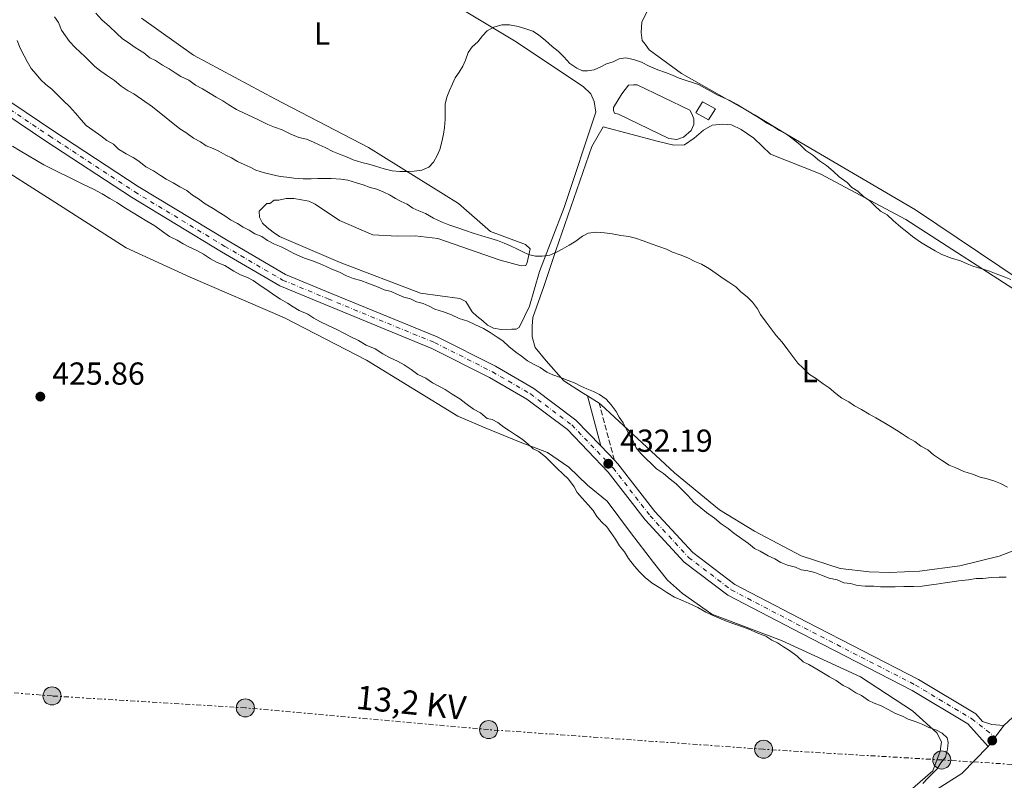
# Model space of a CAD drawing. Units: metres. Extents: x 641939 to 645408, y 4711409 to 4713759.
# Drawn here: x 644713 to 645024, y 4712197 to 4712437 of the extents above; entities that cross this region are included whole.
import ezdxf
from ezdxf.enums import TextEntityAlignment as Align

# ---------------------------------------------------------------- set-up
doc = ezdxf.new("R2010")
doc.units = ezdxf.units.M
doc.header["$MEASUREMENT"] = 0
for name, pattern in [('DGN Style 2', [1.7399219301090239, 1.043953158065414, -0.6959687720436097]), ('DGN Style 3', [2.435890702152634, 1.739921930109024, -0.6959687720436097]), ('DGN Style 4', [2.7856150101045474, 1.391937544087219, -0.6959687720436097, 0.001739921930109024, -0.6959687720436097]), ('DGN Style 5', [1.217945351076317, 0.5219765790327072, -0.6959687720436097]), ('DGN Style 7', [3.4798438602180486, 1.565929737098122, -0.6959687720436097, 0.5219765790327072, -0.6959687720436097])]:
    doc.linetypes.add(name, pattern=pattern)
for name, color, linetype, lineweight in [('Balsa-alberca', 142, 'Continuous', 0), ('Camino', 7, 'DGN Style 3', 0), ('Caseta-cabaña', 1, 'Continuous', 0), ('Cierre de vial', 7, 'DGN Style 5', 0), ('Cota de punto acotado terreno', 7, 'Continuous', 0), ('Curva de nivel intermedia', 30, 'Continuous', 0), ('Eje pista sin pavimentar', 7, 'DGN Style 4', 0), ('Etiqueta de uso rústico', 92, 'Continuous', 0), ('Línea de cambio de uso (parcela vista)', 92, 'Continuous', 0), ('Línea de pista sin pavimentar', 7, 'Continuous', 0), ('Línea eléctrica', 6, 'DGN Style 7', 0), ('Margen derecho', 7, 'Continuous', 0), ('Pista sin pavimentar', 9, 'Continuous', 0), ('Poste tendido eléctrico', 7, 'Continuous', 0), ('Punto acotado terreno (símbolo)', 7, 'Continuous', 0), ('Tela metálica o alambrada', 7, 'DGN Style 2', 0), ('Tensión línea eléctrica', 7, 'Continuous', 0)]:
    doc.layers.add(name, color=color, linetype=linetype, lineweight=lineweight)
doc.styles.add('Style-Arial', font='arial.ttf')

# ---------------------------------------------------------------- blocks, each defined once
blk = doc.blocks.new('5PATER')
at = {"layer": 'Balsa-alberca', "linetype": 'Continuous', "lineweight": 0}
h = blk.add_hatch(color=51, dxfattribs=at)
edge = h.paths.add_edge_path()
edge.add_ellipse((0, 0), major_axis=(-0.1095731443231308, -0.1110710700762829), ratio=0.9994222409660317, start_angle=0, end_angle=360)
blk = doc.blocks.new('5PELE')
at = {"layer": 'Tela metálica o alambrada', "linetype": 'Continuous', "lineweight": 0}
h = blk.add_hatch(color=9, dxfattribs=at)
edge = h.paths.add_edge_path()
edge.add_arc((-2.000000476837158e-05, 0), 0.2850000000000001, 0, 360)
at = {"layer": 'Tela metálica o alambrada', "color": 252, "linetype": 'Continuous', "lineweight": 0}
blk.add_circle((-2.000000476837158e-05, 0), 0.2850000000000001, dxfattribs=at)

msp = doc.modelspace()

# ---------------------------------------------------------------- linework, layer by layer
at = {"layer": 'Balsa-alberca', "color": 142, "linetype": 'Continuous', "lineweight": 0, "elevation": 441.1399999999994, "flags": 128}
msp.add_lwpolyline([(644903.1600000003, 4712413.58), (644905.2400000002, 4712416.350000001), (644906.7599999999, 4712416.369999999), (644907.9800000006, 4712416.390000001), (644924.54, 4712408.449999999), (644925.1600000003, 4712407.24), (644925.7999999998, 4712405.730000001), (644925.8300000001, 4712403.91), (644924.9400000004, 4712402.07), (644922.5499999998, 4712399.9), (644920.4299999997, 4712399.25), (644917.9900000002, 4712399.52), (644902.04, 4712407.17), (644900.8200000003, 4712407.449999999), (644900.5, 4712408.359999999), (644900.4900000002, 4712409.27), (644903.1600000003, 4712413.58)], close=True, dxfattribs=at)
at = {"layer": 'Balsa-alberca', "color": 142, "linetype": 'Continuous', "lineweight": 0}
msp.add_polyline3d([(644903.1600000003, 4712413.58, 441.3800000000047), (644905.2400000002, 4712416.350000001, 440.8899999999995), (644906.7599999999, 4712416.369999999, 440.8899999999995), (644907.9800000006, 4712416.390000001, 440.8899999999995), (644924.54, 4712408.449999999, 440.8899999999995), (644925.1600000003, 4712407.24, 440.8899999999995), (644925.7999999998, 4712405.730000001, 440.8899999999995), (644925.8300000001, 4712403.91, 440.8899999999995), (644924.9400000004, 4712402.07, 440.8899999999995), (644922.5499999998, 4712399.9, 440.8899999999995), (644920.4299999997, 4712399.25, 440.8899999999995), (644917.9900000002, 4712399.52, 440.8899999999995), (644902.04, 4712407.17, 441.1399999999995), (644900.8200000003, 4712407.449999999, 441.1399999999995), (644900.5, 4712408.359999999, 441.1399999999995), (644900.4900000002, 4712409.27, 441.1399999999995), (644903.1600000003, 4712413.58, 441.3800000000047)], dxfattribs=at)
at = {"layer": 'Camino', "color": 7, "linetype": 'DGN Style 3', "lineweight": 0, "extrusion": (0.02032608527833857, -0.07591517028079009, 0.9969070855292865), "elevation": -344194.8551502686, "flags": 128}
msp.add_lwpolyline([(1841733.010725474, 4371636.013252187), (1841733.010725474, 4371654.590867749)], dxfattribs=at)
at = {"layer": 'Caseta-cabaña', "color": 1, "linetype": 'Continuous', "lineweight": 0}
msp.add_polyline3d([(644932.6100000005, 4712408.890000001, 444.5800000000018), (644930.3899999997, 4712405.359999999, 444.179999999993), (644926.4699999997, 4712407.58, 444.1999999999971), (644928.5599999997, 4712411.109999999, 444.6000000000058)], close=True, dxfattribs=at)
msp.add_polyline3d([(644928.5599999997, 4712411.109999999, 444.6000000000058), (644926.4699999997, 4712407.58, 444.1999999999971), (644930.3899999997, 4712405.359999999, 444.179999999993), (644932.6100000005, 4712408.890000001, 444.5800000000018), (644928.5599999997, 4712411.109999999, 444.6000000000058)], dxfattribs=at)
at = {"layer": 'Cierre de vial', "color": 7, "linetype": 'DGN Style 5', "lineweight": 0, "extrusion": (0.03602568306710049, 0.04807888552059858, 0.9981936540204241), "elevation": 250226.1410047174, "flags": 128}
msp.add_lwpolyline([(2309456.531002656, -4150279.475520251), (2309456.531002656, -4150274.98140187)], dxfattribs=at)
at = {"layer": 'Cierre de vial', "color": 7, "linetype": 'DGN Style 5', "lineweight": 0, "extrusion": (0.03535224255225012, 0.04724201024498385, 0.9982576878815108), "elevation": 245848.2525837377, "flags": 128}
msp.add_lwpolyline([(2306841.39348615, -4151990.659127695), (2306841.39348615, -4151986.930629339)], dxfattribs=at)
at = {"layer": 'Curva de nivel intermedia', "color": 30, "linetype": 'Continuous', "lineweight": 0, "flags": 128}
for points, elevation in [([(644724.3700000008, 4712437.849999999), (644725.6200000002, 4712436.039999999), (644726.5700000002, 4712433.619999999), (644727.8200000019, 4712431.82), (644729.0600000002, 4712430.01), (644730.9199999998, 4712428.220000001), (644732.4599999998, 4712426.720000001), (644734.010000001, 4712425.230000001), (644735.5500000011, 4712423.730000001), (644737.1000000001, 4712422.229999999), (644738.9500000009, 4712420.74), (644741.100000001, 4712419.259999999), (644743.2600000004, 4712417.77), (644745.4200000018, 4712415.98), (644747.5700000019, 4712414.490000002), (644749.4100000015, 4712413.609999998), (644755.2600000009, 4712409.449999998), (644763.8900000011, 4712402.59), (644765.7300000006, 4712401.399999999), (644768.2000000004, 4712399.619999998), (644770.3399999995, 4712398.429999999), (644772.1900000002, 4712397.249999999), (644774.3300000015, 4712396.369999998), (644776.1700000011, 4712395.489999999), (644778.3200000013, 4712394.300000001), (644780.1600000008, 4712393.42), (644782.0099999993, 4712392.239999999)], 440), ([(644737.440000002, 4712438.970000001), (644739.2999999997, 4712436.869999999), (644741.7600000005, 4712434.779999999), (644743.9300000009, 4712432.689999999), (644745.7800000015, 4712430.890000001), (644747.6300000001, 4712429.71), (644749.7800000003, 4712428.220000001), (644752.5499999997, 4712426.440000001), (644754.4000000004, 4712424.949999999), (644756.24, 4712424.070000002), (644758.3900000004, 4712422.58), (644760.5400000005, 4712421.399999999), (644762.38, 4712420.210000001), (644764.2300000007, 4712419.02), (644766.6800000005, 4712417.849999998), (644768.8399999997, 4712416.359999999), (644770.980000001, 4712415.180000001), (644773.4400000019, 4712413.699999999), (644775.2900000004, 4712412.509999998), (644777.4400000006, 4712411.33), (644779.2800000003, 4712410.140000002), (644781.7400000012, 4712408.659999999), (644784.1900000009, 4712407.48), (644786.6500000019, 4712406.310000001), (644789.0999999995, 4712405.13), (644791.5500000013, 4712403.95), (644793.7000000017, 4712403.069999999)], 445), ([(644793.7000000017, 4712403.069999999), (644796.1400000001, 4712402.199999999), (644798.6000000011, 4712401.02), (644801.3500000003, 4712399.849999998), (644803.8000000003, 4712399.279999998), (644805.9400000015, 4712398.399999999), (644807.780000001, 4712397.52), (644809.6200000006, 4712396.640000001), (644812.0700000003, 4712395.460000001), (644814.2200000006, 4712394.58), (644816.3600000018, 4712393.71), (644818.5099999999, 4712392.83), (644821.2600000014, 4712391.96), (644823.4000000005, 4712391.390000001), (644825.5400000019, 4712390.809999999), (644828.290000001, 4712389.949999998), (644830.7300000018, 4712389.380000001), (644833.1700000004, 4712389.109999998), (644835.6000000001, 4712389.15), (644837.7300000002, 4712389.189999999), (644840.1599999999, 4712389.529999998), (644842.280000001, 4712390.480000001), (644843.7699999998, 4712392.019999999), (644844.9499999998, 4712394.17), (644845.8399999995, 4712396.010000001), (644846.4000000005, 4712398.449999999), (644846.9700000006, 4712400.900000001), (644847.240000001, 4712403.029999998), (644847.5100000014, 4712405.470000001), (644847.4700000011, 4712407.899999999), (644847.4300000009, 4712410.34), (644848.0000000009, 4712412.48), (644848.8800000015, 4712414.619999998), (644849.76, 4712416.76), (644850.6400000006, 4712418.599999999), (644851.8299999997, 4712420.45), (644853.0200000011, 4712422.289999999), (644853.9000000019, 4712424.130000001), (644854.7700000012, 4712426.579999999), (644855.9600000003, 4712428.430000001), (644857.7599999997, 4712429.980000001), (644859.2500000005, 4712431.829999999), (644860.7500000005, 4712433.369999999), (644862.8500000014, 4712434.619999998), (644865.2800000011, 4712435.27), (644867.7100000007, 4712435.31), (644870.4600000001, 4712434.750000001), (644872.6000000013, 4712434.17), (644875.050000001, 4712433.3), (644876.8900000006, 4712432.109999998), (644879.0499999998, 4712430.32), (644881.2100000011, 4712428.53), (644883.0599999997, 4712427.039999999), (644884.9100000004, 4712425.249999999), (644886.77, 4712423.15), (644888.9299999992, 4712421.659999999), (644890.7700000011, 4712420.779999998), (644892.290000001, 4712420.800000001), (644894.4099999999, 4712421.140000001), (644896.5300000011, 4712422.090000001), (644898.3400000016, 4712423.029999999), (644900.4500000017, 4712423.669999998), (644902.2599999999, 4712424.609999999), (644904.39, 4712424.949999999), (644906.8300000008, 4712424.38), (644909.2800000006, 4712423.51), (644911.7300000003, 4712422.33), (644914.4900000008, 4712421.160000001), (644916.9400000006, 4712420.289999999), (644919.0800000018, 4712419.41), (644921.2300000021, 4712418.53), (644927.3400000008, 4712416.5), (644933.1800000013, 4712413.25), (644935.3200000004, 4712412.37), (644937.16, 4712411.489999999), (644939.3100000003, 4712410.310000001), (644941.160000001, 4712409.12), (644943.3, 4712407.939999999), (644945.1500000008, 4712406.75), (644946.9900000005, 4712405.57), (644948.8400000011, 4712404.380000001), (644950.9900000013, 4712403.199999998), (644952.8300000009, 4712402.01), (644954.9800000011, 4712400.829999999), (644957.1400000004, 4712399.34), (644959.2900000005, 4712397.550000001), (644961.1500000001, 4712395.76), (644963.3000000004, 4712394.27), (644965.4599999996, 4712392.480000001), (644967.620000001, 4712390.99), (644969.7700000014, 4712389.2), (644971.6300000009, 4712387.409999999), (644974.0899999996, 4712385.619999999), (644975.640000001, 4712384.130000001), (644977.4800000006, 4712382.939999999), (644979.3400000001, 4712381.140000001), (644981.1799999997, 4712379.96), (644982.730000001, 4712378.46), (644984.5800000017, 4712376.67), (644986.7300000018, 4712375.480000001), (644988.5900000016, 4712373.689999999)], 445), ([(644712.6300000015, 4712430.350000001), (644713.5800000015, 4712427.939999999), (644714.8400000001, 4712425.52), (644715.780000001, 4712423.710000001), (644717.0300000005, 4712421.599999999), (644718.5800000017, 4712419.8), (644720.1300000006, 4712418), (644721.6799999997, 4712416.509999999), (644723.5300000004, 4712415.019999999), (644725.380000001, 4712413.220000002), (644727.2300000018, 4712411.42), (644729.0900000016, 4712409.63), (644730.9500000011, 4712407.529999998), (644732.8100000008, 4712405.430000001), (644734.3600000021, 4712403.63), (644736.51, 4712402.140000001), (644738.9800000021, 4712400.36), (644740.8300000007, 4712398.869999999), (644742.9699999997, 4712397.689999999), (644744.520000001, 4712396.189999999), (644746.9800000018, 4712394.709999999), (644749.1299999999, 4712393.529999999), (644750.9699999995, 4712392.34), (644753.1300000009, 4712390.55), (644755.5800000007, 4712389.369999999), (644757.7400000021, 4712387.890000001), (644759.5800000017, 4712386.699999998), (644761.7300000018, 4712385.519999999), (644763.8799999999, 4712384.329999999), (644766.03, 4712383.149999999), (644767.8800000009, 4712381.66), (644769.7200000003, 4712380.469999999), (644771.8799999995, 4712378.989999999), (644774.3400000005, 4712377.51), (644776.1800000002, 4712376.32), (644778.0300000008, 4712375.13), (644779.8700000005, 4712373.949999999), (644782.0200000005, 4712372.76), (644783.8600000001, 4712371.58), (644785.7000000018, 4712370.689999998), (644787.5500000004, 4712369.51), (644789.6900000017, 4712368.63), (644791.5400000003, 4712367.439999998), (644793.6900000004, 4712366.26), (644795.8300000017, 4712365.38), (644797.6700000013, 4712364.499999999), (644799.8200000015, 4712363.320000002), (644803.1900000023, 4712361.850000001), (644805.6399999997, 4712360.980000001), (644808.0899999995, 4712360.100000001), (644809.9300000012, 4712359.220000001), (644811.7599999997, 4712358.34), (644814.2100000017, 4712357.469999999), (644816.3600000018, 4712356.279999998), (644818.5099999999, 4712355.41), (644820.9500000007, 4712354.839999998), (644823.0899999997, 4712353.96), (644826.150000002, 4712352.789999999), (644828.3, 4712351.91), (644830.4400000013, 4712351.34), (644832.2800000008, 4712350.46)], 435.0000000000001), ([(644860.7200000013, 4712311.310000001), (644858.5599999998, 4712313.099999999), (644856.4100000019, 4712314.279999998), (644853.9500000009, 4712316.060000001), (644852.1000000002, 4712317.550000001), (644849.6399999993, 4712319.04), (644847.4800000001, 4712320.52), (644845.6400000005, 4712321.4), (644843.5000000015, 4712322.59), (644841.3400000001, 4712324.069999998), (644838.8900000004, 4712325.249999999), (644836.730000001, 4712326.74), (644834.5800000008, 4712328.220000001), (644832.4300000007, 4712329.399999999), (644829.9800000008, 4712330.58), (644827.8300000007, 4712331.76), (644825.3700000019, 4712333.24), (644822.6100000015, 4712334.42), (644820.1600000017, 4712335.899999999), (644817.7000000008, 4712337.08), (644815.5500000005, 4712338.26), (644813.1000000008, 4712339.429999999), (644810.650000001, 4712340.609999999), (644808.1900000002, 4712341.789999999), (644806.050000001, 4712342.970000001), (644804.2000000002, 4712344.159999998), (644801.440000002, 4712345.33), (644799.6000000002, 4712346.519999999), (644797.7500000017, 4712347.699999999), (644795.6100000005, 4712348.890000001), (644793.7599999999, 4712350.07), (644791.300000001, 4712351.859999998), (644789.4500000003, 4712353.05), (644786.9900000016, 4712354.829999999), (644785.150000002, 4712355.71), (644783.0100000007, 4712356.59), (644780.8600000005, 4712357.769999999), (644778.0900000011, 4712359.55), (644775.6400000014, 4712360.429999999), (644773.4900000012, 4712361.609999998), (644771.3400000008, 4712363.100000001), (644769.1900000006, 4712364.279999999), (644766.740000001, 4712365.449999998), (644764.9000000014, 4712366.339999998), (644763.0500000005, 4712367.519999999), (644760.6000000008, 4712368.699999998), (644758.4500000007, 4712370.189999999), (644755.9800000007, 4712371.970000001), (644753.5199999998, 4712373.449999998), (644751.0700000002, 4712374.939999999), (644749.2200000016, 4712376.119999999), (644746.7600000006, 4712377.600000001), (644744.0000000001, 4712379.380000001), (644741.85, 4712380.569999999), (644739.3900000012, 4712382.05), (644736.6300000007, 4712383.520000001), (644733.5599999997, 4712384.989999998), (644720.9900000012, 4712391.180000001), (644713.6100000006, 4712395.619999999), (644711.1500000019, 4712397.099999999)], 430), ([(644782.0099999993, 4712392.239999999), (644784.1500000006, 4712391.359999999), (644785.9900000002, 4712390.470000001), (644787.8299999998, 4712389.59), (644790.5800000012, 4712388.719999999), (644792.7200000003, 4712388.149999999), (644795.4699999996, 4712387.590000001), (644797.5999999997, 4712387.32), (644799.740000001, 4712387.05), (644802.780000001, 4712386.789999999), (644805.2199999995, 4712386.83), (644807.3499999996, 4712386.869999998), (644809.4800000021, 4712386.899999999), (644811.600000001, 4712386.940000001), (644814.650000002, 4712386.679999999), (644816.7799999998, 4712386.41), (644819.5400000003, 4712385.539999999), (644821.6799999994, 4712384.970000001), (644823.8200000006, 4712384.09), (644825.9599999997, 4712383.520000001), (644828.100000001, 4712382.640000001), (644829.9400000006, 4712381.759999999), (644831.7900000013, 4712380.569999999), (644833.6300000009, 4712379.689999999), (644835.4700000006, 4712378.8), (644837.3100000002, 4712377.619999999), (644839.1500000019, 4712376.73), (644841.2999999998, 4712375.859999998), (644843.7500000017, 4712374.380000001), (644846.51, 4712373.199999998), (644848.6600000003, 4712372.329999999), (644851.100000001, 4712371.449999998), (644853.8600000015, 4712370.580000001), (644856.3, 4712369.710000001), (644859.0600000005, 4712368.84), (644861.8099999998, 4712367.979999999), (644863.9500000011, 4712367.4), (644866.0900000002, 4712366.52), (644868.2400000005, 4712365.65), (644870.0800000001, 4712364.760000001), (644871.9199999997, 4712363.88), (644873.7500000001, 4712362.999999999), (644875.8900000014, 4712362.42), (644878.0199999993, 4712362.46), (644880.4500000012, 4712362.8), (644882.5700000002, 4712363.75), (644884.3800000007, 4712364.689999999), (644886.4900000007, 4712365.939999999), (644888.5899999995, 4712367.189999999), (644890.7000000018, 4712368.75), (644892.51, 4712369.689999999), (644894.9400000019, 4712370.039999997), (644897.6799999999, 4712369.779999998), (644900.1200000008, 4712369.51), (644902.8700000001, 4712368.949999999), (644905.2999999997, 4712368.679999999), (644907.440000001, 4712368.109999998), (644909.890000001, 4712367.239999999), (644912.3400000005, 4712366.359999998), (644914.7900000003, 4712365.489999999), (644917.2400000001, 4712364.619999999), (644919.0800000018, 4712363.73), (644921.5200000005, 4712362.859999998), (644923.9700000002, 4712361.990000002), (644926.1200000005, 4712360.810000001), (644928.2599999995, 4712359.930000001), (644930.7200000006, 4712358.449999998), (644932.8799999997, 4712356.96), (644935.0299999999, 4712355.48), (644936.8700000016, 4712354.289999999), (644939.0300000008, 4712352.8), (644940.5700000009, 4712351.310000001), (644942.7300000001, 4712349.519999999), (644944.2800000013, 4712348.019999999), (644945.8300000003, 4712345.92), (644946.7800000003, 4712344.109999999), (644948.6399999999, 4712341.7), (644950.2000000001, 4712339.599999999), (644951.7500000013, 4712337.489999999), (644953.610000001, 4712335.390000001), (644955.4800000017, 4712332.989999999), (644957.0300000008, 4712330.890000001), (644958.5900000009, 4712328.779999998), (644960.1300000009, 4712327.279999998), (644962.3000000013, 4712325.189999999), (644964.140000001, 4712324), (644966.5999999996, 4712322.220000001), (644968.4500000003, 4712321.029999999), (644970.6100000017, 4712319.240000002), (644972.4600000002, 4712317.75), (644974.6100000005, 4712316.569999999), (644976.4500000001, 4712315.380000001), (644978.6000000003, 4712314.199999998), (644981.0600000012, 4712312.720000001), (644983.2100000014, 4712311.529999999), (644985.6600000013, 4712310.05), (644987.8099999992, 4712308.869999999), (644989.6599999999, 4712307.679999998), (644991.5000000017, 4712306.5), (644993.3500000002, 4712305.310000001), (644995.5000000005, 4712304.130000001)], 440), ([(644988.5900000016, 4712373.689999999), (644991.0500000003, 4712371.600000001), (644992.900000001, 4712370.109999999), (644994.7500000016, 4712368.619999998), (644997.2199999993, 4712366.83), (644999.3600000006, 4712365.65), (645001.8200000017, 4712364.17), (645003.9699999995, 4712362.99), (645007.0300000019, 4712361.819999998), (645009.79, 4712360.949999999), (645011.9300000013, 4712360.070000002), (645014.0700000003, 4712359.189999998), (645016.2100000017, 4712358.619999998), (645018.9600000009, 4712357.749999999), (645021.1100000012, 4712356.869999998), (645023.560000001, 4712356.000000001), (645025.7000000001, 4712355.119999997)], 445), ([(644832.2800000008, 4712350.46), (644834.4199999999, 4712349.579999999), (644836.5600000012, 4712349.009999999), (644838.4000000008, 4712348.119999999), (644840.5399999998, 4712347.55), (644842.3800000016, 4712346.67), (644844.2200000011, 4712345.779999999), (644846.9700000006, 4712344.92), (644849.4200000003, 4712344.039999999), (644851.87, 4712342.869999999), (644854.6200000015, 4712341.999999999), (644857.0800000002, 4712340.819999999), (644859.5299999999, 4712339.639999999), (644861.6800000002, 4712338.460000001), (644863.8300000004, 4712336.98), (644865.6800000012, 4712335.789999999), (644867.5300000019, 4712333.990000002), (644869.6900000012, 4712332.199999998), (644871.5400000019, 4712331.019999998), (644873.3900000004, 4712329.529999999), (644875.5400000005, 4712328.34), (644877.3800000001, 4712327.46), (644879.5300000003, 4712325.970000001), (644881.3699999999, 4712325.09), (644883.8200000019, 4712324.220000001), (644886.2699999994, 4712323.349999999), (644888.4100000008, 4712322.470000001), (644890.2500000002, 4712321.579999999), (644892.0899999999, 4712320.699999998), (644894.2300000011, 4712319.819999999), (644896.0700000006, 4712318.939999999), (644898.2300000021, 4712317.459999999), (644899.7800000011, 4712315.649999999), (644901.3300000001, 4712313.55), (644902.2700000011, 4712311.739999999), (644903.5200000005, 4712309.939999998), (644904.4600000017, 4712308.13), (644905.4100000015, 4712306.310000001), (644906.660000001, 4712304.210000002), (644907.5999999997, 4712302.09), (644909.150000001, 4712300.289999999), (644910.7000000001, 4712298.789999999), (644912.5500000007, 4712296.999999999), (644914.0999999996, 4712295.499999999), (644916.2499999999, 4712294.019999999), (644918.4100000013, 4712292.230000001), (644920.2599999999, 4712290.74), (644921.810000001, 4712289.24), (644923.9700000002, 4712287.15), (644925.8299999998, 4712285.05), (644927.9900000013, 4712283.259999999), (644929.8399999999, 4712281.759999999), (644932.3000000007, 4712279.98), (644934.4600000001, 4712278.189999999), (644936.6200000013, 4712276.699999998), (644938.4600000009, 4712275.21), (644940.9300000007, 4712273.429999999), (644943.0800000011, 4712271.939999999), (644944.9299999995, 4712270.449999999), (644946.7700000014, 4712269.57), (644949.2300000022, 4712268.08), (644951.3700000013, 4712267.21), (644953.2199999997, 4712266.019999999), (644955.360000001, 4712265.140000001), (644957.8100000009, 4712264.57), (644959.6400000014, 4712263.689999999), (644961.7800000005, 4712263.42), (644963.9199999997, 4712262.850000001), (644966.0600000009, 4712261.970000001), (644968.5100000007, 4712261.100000001), (644970.9500000015, 4712260.529999999), (644973.0999999995, 4712259.650000001), (644975.2300000018, 4712259.380000001), (644977.3700000009, 4712258.810000001), (644979.8099999995, 4712258.539999999), (644982.5499999998, 4712258.59), (644984.6799999999, 4712258.320000002), (644986.8100000002, 4712258.350000001), (644989.2400000021, 4712258.390000001), (644991.98, 4712258.429999998), (644995.0199999999, 4712258.48), (644997.7600000004, 4712258.529999999), (644999.8800000015, 4712258.869999998), (645002.310000001, 4712259.210000001), (645005.0400000003, 4712259.56), (645007.1700000004, 4712259.899999999), (645009.2900000016, 4712260.239999998), (645012.3300000014, 4712260.59), (645014.7600000009, 4712260.930000001), (645016.8900000011, 4712260.970000001), (645019.6200000005, 4712261.32), (645022.0499999999, 4712261.359999998), (645024.1800000002, 4712261.390000001)], 435.0000000000001), ([(644997.9700000003, 4712196.399999999), (644999.4700000002, 4712197.949999998), (645000.9600000011, 4712199.489999998), (645002.4600000008, 4712201.039999999), (645003.6500000021, 4712202.88), (645005.140000001, 4712204.730000001), (645005.7100000008, 4712207.180000001), (645005.9800000011, 4712209.310000001), (645005.6500000004, 4712210.83), (645004.0999999992, 4712212.320000002), (645002.2599999997, 4712213.210000001), (644999.820000001, 4712214.08), (644997.9800000016, 4712214.960000001), (644995.8300000012, 4712215.84), (644993.3800000015, 4712216.710000001), (644991.5399999997, 4712217.599999998), (644989.4000000006, 4712218.470000001), (644987.2500000005, 4712219.659999999), (644984.8000000007, 4712220.83), (644982.6500000004, 4712221.710000001), (644980.8100000009, 4712222.59), (644978.6600000006, 4712224.08), (644976.820000001, 4712224.960000001), (644974.6700000009, 4712226.449999999), (644972.8300000012, 4712227.33), (644970.6699999998, 4712228.819999998), (644968.5199999996, 4712229.999999999), (644966.6800000002, 4712231.189999999), (644964.530000002, 4712232.369999998), (644962.0700000012, 4712233.850000001), (644960.2300000016, 4712234.730000001), (644958.3800000009, 4712236.529999998), (644955.910000001, 4712238.31), (644954.0700000013, 4712239.499999999), (644952.2200000007, 4712240.689999999), (644950.380000001, 4712241.57), (644948.5400000016, 4712242.76), (644945.4800000016, 4712243.92), (644943.6399999999, 4712244.81), (644941.4900000017, 4712245.690000001), (644938.7400000002, 4712246.550000001), (644936.2900000005, 4712247.429999999), (644933.5400000013, 4712248.600000001), (644931.3900000011, 4712249.480000001), (644929.5500000014, 4712250.359999999), (644927.0999999995, 4712251.84), (644925.2599999999, 4712252.720000001), (644922.5000000016, 4712253.899999999), (644919.7400000012, 4712255.069999998), (644917.2800000003, 4712256.550000001), (644915.1300000001, 4712258.029999998), (644912.6700000013, 4712259.519999999), (644910.5099999999, 4712261.31), (644908.6600000014, 4712263.100000001), (644907.1100000002, 4712264.899999999), (644905.2400000016, 4712267.310000001), (644903.99, 4712269.41), (644902.4400000009, 4712271.220000001), (644901.1900000015, 4712273.319999999), (644899.6300000013, 4712275.429999999), (644898.390000001, 4712277.230000001), (644896.8399999996, 4712278.730000001), (644895.2900000006, 4712280.529999999), (644894.05, 4712282.34), (644892.500000001, 4712284.140000001), (644890.6400000014, 4712286.24), (644889.0800000012, 4712288.039999999), (644888.1400000004, 4712289.849999998), (644886.2800000006, 4712292.249999999), (644884.4200000009, 4712294.039999999), (644882.8800000009, 4712295.539999999), (644881.3299999996, 4712297.039999999), (644879.1700000004, 4712299.130000001), (644877.0100000014, 4712300.92), (644875.1699999995, 4712301.8), (644873.6200000005, 4712303.3), (644871.7699999998, 4712304.789999999), (644869.9300000002, 4712305.98), (644867.78, 4712307.470000001), (644865.9300000014, 4712308.65), (644864.0800000008, 4712310.139999999), (644862.2400000012, 4712311.029999998), (644860.7200000013, 4712311.310000001)], 430), ([(644995.5000000005, 4712304.130000001), (644997.3500000011, 4712302.640000001), (644999.5000000015, 4712301.46), (645001.35, 4712299.96), (645003.8100000009, 4712298.179999999), (645006.2699999996, 4712296.699999999), (645008.4100000008, 4712295.82), (645010.8600000006, 4712294.640000001), (645013.620000001, 4712293.769999999), (645016.0599999997, 4712292.899999999), (645018.2000000009, 4712292.329999999), (645020.3400000001, 4712291.75), (645022.4900000002, 4712290.880000001), (645024.6300000015, 4712289.689999999)], 440)]:
    msp.add_lwpolyline(points, dxfattribs=dict(at, elevation=elevation))
at = {"layer": 'Eje pista sin pavimentar', "color": 7, "linetype": 'DGN Style 4', "lineweight": 0}
msp.add_polyline3d([(644705.4999999991, 4712411.92, 431.4799999999959), (644722.7999999995, 4712400.320000002, 431.7200000000012), (644749.7100000011, 4712382.690000001, 432.2100000000065), (644778.0300000008, 4712365.560000001, 432.4499999999972), (644796.2699999998, 4712354.920000001, 432.6999999999971), (644810.6299999986, 4712348.980000002, 432.9400000000024), (644844.1299999995, 4712335.260000001, 432.9400000000024), (644862.3399999996, 4712326.050000002, 433.4299999999931), (644874.3400000002, 4712319.109999999, 433.179999999993), (644887.3400000001, 4712309.340000001, 432.9400000000024), (644900.3899999991, 4712295.77, 432.9400000000024), (644912.0399999989, 4712280.74, 432.2100000000065), (644924.1400000001, 4712267.630000001, 431.9700000000012), (644937.6200000005, 4712257.390000002, 431.2400000000054), (644960.6299999994, 4712245.41, 431.4799999999959), (644995.6299999979, 4712227.430000001, 431.2400000000054), (645013.390000001, 4712216.790000001, 431.7200000000012), (645020.8099999973, 4712211.050000002, 432.1900000000024)], dxfattribs=at)
at = {"layer": 'Línea de cambio de uso (parcela vista)', "color": 92, "linetype": 'Continuous', "lineweight": 0, "extrusion": (0.02904830138871529, -0.01816497553148773, 0.9994129426069941), "elevation": -66431.39927752396, "flags": 128}
msp.add_lwpolyline([(4337357.622171987, 1950571.75458229), (4337357.622171987, 1950576.132823946)], dxfattribs=at)
at = {"layer": 'Línea de cambio de uso (parcela vista)', "color": 92, "linetype": 'Continuous', "lineweight": 0}
for points in [[(645042.0800000001, 4712345.859999999, 445.2700000000041), (644995.6299999999, 4712377.050000001, 446.25), (644954.7800000003, 4712401.029999999, 445.2700000000041), (644944.9400000004, 4712406.949999999, 445.5200000000041), (644921.9100000003, 4712419.970000001, 446.7299999999959), (644911.75, 4712427.41, 448.1900000000023), (644910.5099999999, 4712429.210000001, 448.1900000000023), (644909.5700000003, 4712430.41, 448.1900000000023), (644909.2300000006, 4712432.84, 448.1900000000023), (644909.4800000006, 4712436.189999999, 448.1900000000023), (644916.25, 4712449.99, 447.9499999999971), (644920.0999999996, 4712456.75, 447.2200000000012), (644927.2999999998, 4712462.949999999, 447.2200000000012), (644970.3799999999, 4712489.51, 446.25), (644999.5999999996, 4712507.029999999, 447.7100000000065), (645002.3300000001, 4712507.680000001, 447.7100000000065), (645008.1200000001, 4712506.859999999, 447.7100000000065), (645009.0499999998, 4712505.960000001, 447.7100000000065), (645035.5199999996, 4712468.67, 448.4400000000023)], [(644810.7699999996, 4712465.430000001, 449.3399999999965), (644869.3399999999, 4712430.26, 445.4400000000023), (644890.9600000001, 4712415.869999999, 444.7100000000065), (644893.3799999999, 4712413.529999999, 444.7100000000065), (644894.3700000001, 4712411.17, 444.2299999999959), (644894.9000000004, 4712407.850000001, 443.9799999999959), (644884.9299999997, 4712377.74, 441.5500000000029), (644877.1699999999, 4712357.65, 439.6000000000058), (644874.0300000003, 4712346.67, 437.8999999999942), (644870.8099999997, 4712339.960000001, 437.8999999999942), (644869.8600000005, 4712339.470000001, 437.8999999999942), (644868.4400000004, 4712339.439999999, 437.8999999999942), (644865.1100000005, 4712339.390000001, 437.8999999999942), (644862.7300000006, 4712339.83, 437.8999999999942), (644860.8099999997, 4712340.75, 437.6499999999942), (644859.3600000005, 4712342.15, 437.4100000000035), (644857.4400000004, 4712343.539999999, 437.4100000000035), (644855.9900000002, 4712344.949999999, 437.4100000000035), (644854.0300000003, 4712348.24, 438.1399999999995), (644852.1200000001, 4712349.16, 437.8999999999942), (644839.7300000006, 4712350.859999999, 436.9199999999983), (644814.3799999999, 4712360.430000001, 437.6499999999942), (644795.2300000006, 4712368.680000001, 437.6499999999942), (644793.3099999997, 4712370.07, 437.6499999999942), (644791.3799999999, 4712371.470000001, 437.6499999999942), (644789.9299999997, 4712372.869999999, 437.4100000000035), (644788.9500000002, 4712374.76, 437.4100000000035), (644788.9199999999, 4712376.66, 437.4100000000035), (644789.8600000005, 4712377.619999999, 437.4100000000035)], [(644789.8600000005, 4712377.619999999, 437.4100000000035), (644791.2599999999, 4712379.07, 437.4100000000035), (644792.2100000001, 4712379.09, 437.4100000000035), (644793.6200000001, 4712380.060000001, 437.4100000000035), (644795.04, 4712380.09, 437.4100000000035), (644797.4100000003, 4712380.600000001, 437.4100000000035), (644799.79, 4712380.640000001, 437.4100000000035), (644802.1699999999, 4712380.199999999, 437.4100000000035), (644804.5599999997, 4712379.76, 437.4100000000035), (644806.4699999997, 4712378.84, 437.6499999999942), (644814.1600000003, 4712373.74, 437.8999999999942), (644824.7000000002, 4712369.16, 438.1399999999995), (644832.3099999997, 4712368.810000001, 438.3800000000047), (644838.0099999999, 4712368.9, 438.6300000000047), (644845.1500000004, 4712368.060000001, 439.1100000000006), (644864.7599999999, 4712361.25, 438.6300000000047), (644871.4400000004, 4712359.460000001, 438.8699999999953), (644872.8700000001, 4712359.480000001, 438.8699999999953), (644873.3300000001, 4712360.439999999, 438.8699999999953), (644874.2100000001, 4712364.730000001, 440.0899999999965), (644872.7599999999, 4712366.140000001, 441.0599999999977), (644861.7599999999, 4712370.24, 441.3099999999977), (644851.6299999999, 4712379.100000001, 443.0099999999948), (644823.2999999998, 4712396.710000001, 448.1199999999953), (644794.0499999998, 4712411.92, 449.3399999999965), (644768.1600000003, 4712425.76, 449.3399999999965), (644751.7999999998, 4712437.380000001, 447.6300000000047)], [(644892.29, 4712318.460000001, 434.9799999999959), (644890.3799999999, 4712319.66, 435.0500000000029), (644884.8499999996, 4712323.220000001, 435.2899999999936), (644879.2699999996, 4712329.52, 436.75), (644875.8499999996, 4712333.730000001, 437), (644874.8899999997, 4712337.060000001, 437.2400000000052), (644874.8300000001, 4712340.4, 437.2400000000052), (644875.0899999999, 4712343.140000001, 437.2400000000052), (644878.5800000001, 4712352.939999999, 437.9700000000012), (644882.3600000005, 4712364.26, 438.9400000000023), (644893.6900000004, 4712396.99, 442.8399999999965), (644897.2400000002, 4712403.140000001, 443.0800000000018), (644914.6600000003, 4712398.550000001, 443.570000000007), (644919.54, 4712397.41, 443.3300000000018), (644922.8899999997, 4712397.470000001, 443.0800000000018), (644925.9000000004, 4712399.65, 443.0800000000018), (644928.9000000004, 4712402.130000001, 443.3300000000018), (644931.6100000005, 4712403.699999999, 443.3300000000018), (644934.9500000002, 4712404.050000001, 443.3300000000018), (644937.6900000004, 4712403.789999999, 443.3300000000018), (644940.7599999999, 4712402.32, 443.570000000007), (644944.7599999999, 4712399.65, 443.570000000007), (644950.0099999999, 4712394.560000001, 443.570000000007), (644965.6299999999, 4712388.430000001, 444.3000000000029), (644992.6399999997, 4712373.960000001, 445.0299999999989), (645031.3799999999, 4712349.029999999, 445.0299999999989)], [(644703.2999999998, 4712392.869999999, 428.7400000000052), (644724.4400000004, 4712379.430000001, 428.5), (644747.0099999999, 4712365.060000001, 428.7400000000052), (644767.1299999999, 4712355.880000001, 429.2299999999959), (644796.8099999997, 4712343.050000001, 429.7200000000012), (644822.7000000002, 4712329.689999999, 429.7200000000012), (644851.5099999999, 4712312.09, 429.7200000000012), (644860.1200000001, 4712308.430000001, 429.9600000000065), (644871.1299999999, 4712303.850000001, 429.7200000000012), (644879.7400000002, 4712300.67, 430.1999999999971), (644886.4699999997, 4712296.02, 430.4499999999971), (644892.2699999996, 4712290.41, 430.929999999993), (644898.5300000003, 4712285.279999999, 430.6900000000023), (644905.8200000003, 4712275.42, 430.929999999993), (644913.1100000005, 4712266.029999999, 430.6900000000023)], [(645033.54, 4712272.4, 438.6999999999971), (645022.0499999998, 4712267.949999999, 437.7299999999959), (645009.6200000001, 4712265.01, 437.7299999999959), (644996.8700000001, 4712263.279999999, 437.4799999999959), (644987.4500000002, 4712262.83, 437.4799999999959), (644981.0599999997, 4712263.029999999, 437.4799999999959), (644971.9100000003, 4712264.09, 437.7299999999959), (644959.6699999999, 4712268.15, 438.2100000000065), (644944.9500000002, 4712275.83, 437.9700000000012), (644933.8799999999, 4712282.640000001, 438.2100000000065), (644919.7000000002, 4712294.279999999, 437.2400000000052), (644905.1799999997, 4712307.730000001, 436.0200000000041), (644896.5300000003, 4712315.810000001, 434.8099999999977), (644896, 4712316.140000001, 434.8300000000018)], [(644913.1100000005, 4712266.029999999, 430.6900000000023), (644917.4800000006, 4712260.4, 430.6900000000023), (644922.2999999998, 4712256.199999999, 430.4499999999971), (644931.4400000004, 4712249.689999999, 430.1999999999971), (644953.4400000004, 4712241.49, 430.1999999999971), (644978.3399999999, 4712230.01, 430.1999999999971), (644994.6799999997, 4712219.34, 430.6900000000023), (645002.4000000004, 4712212.34, 430.4499999999971), (645003.8700000001, 4712209.51, 429.9600000000065), (645003.4400000004, 4712206.65, 429.9600000000065), (645001.1699999999, 4712200.430000001, 429.9600000000065), (644943.04, 4712150.050000001, 428.5)]]:
    msp.add_polyline3d(points, dxfattribs=at)
at = {"layer": 'Línea de pista sin pavimentar', "color": 7, "linetype": 'Continuous', "lineweight": 0, "elevation": 432.9400000000024, "flags": 128}
msp.add_lwpolyline([(644900.7899999992, 4712298.25), (644896.4899999986, 4712302.720000001)], dxfattribs=at)
at = {"layer": 'Línea de pista sin pavimentar', "color": 7, "linetype": 'Continuous', "lineweight": 0}
for points in [[(644896.4899999986, 4712302.720000001, 432.9400000000024), (644888.6700000024, 4712310.840000001, 432.9400000000024), (644875.449999999, 4712320.780000002, 433.179999999993), (644863.2899999997, 4712327.810000001, 433.4299999999931), (644844.9600000011, 4712337.08, 432.9400000000024), (644811.390000001, 4712350.830000001, 432.9400000000024), (644797.1599999995, 4712356.720000001, 432.6999999999971), (644779.05, 4712367.279999999, 432.4499999999972), (644750.7800000017, 4712384.380000001, 432.2100000000065), (644723.8999999993, 4712401.990000002, 431.7200000000012), (644706.600000001, 4712413.59, 431.4799999999959), (644687.7600000007, 4712425.710000002, 431.4799999999959), (644678.4600000002, 4712430.420000001, 431.2400000000054), (644650.1700000018, 4712440.910000001, 430.9900000000052), (644607.6000000006, 4712458.28, 430.7500000000001), (644570.2600000018, 4712473.37, 429.2899999999936), (644552.6799999998, 4712480.16, 429.2899999999936), (644542.3199999997, 4712486.07, 429.0500000000031), (644522.6999999993, 4712499.000000001, 429.0500000000031), (644463.1099999994, 4712542.190000001, 429.0500000000031), (644421.6999999982, 4712574.330000001, 429.0500000000031)], [(644704.3999999972, 4712410.250000001, 431.4799999999959), (644721.6999999997, 4712398.65, 431.7200000000012), (644748.6400000004, 4712381.000000001, 432.2100000000065), (644777.0100000015, 4712363.84, 432.4499999999972), (644795.379999998, 4712353.119999999, 432.6999999999971), (644809.8700000009, 4712347.130000002, 432.9400000000024), (644843.3000000003, 4712333.440000001, 432.9400000000024), (644861.3899999997, 4712324.290000002, 433.4299999999931), (644873.2299999993, 4712317.439999999, 433.179999999993), (644886.0100000001, 4712307.840000002, 432.9400000000024), (644898.8700000013, 4712294.460000002, 432.9400000000024), (644910.5100000021, 4712279.45, 432.2100000000065), (644922.7899999978, 4712266.140000002, 431.9700000000012), (644936.5499999998, 4712255.690000001, 431.2400000000054), (644959.7100000008, 4712243.630000002, 431.4799999999959), (644994.66, 4712225.680000001, 431.2400000000054), (645012.1099999979, 4712215.230000001, 431.7200000000012), (645018.5799999987, 4712208.070000002, 431.9700000000012)], [(645023.5000000006, 4712214.640000002, 431.4799999999959), (645019.6900000018, 4712215.050000003, 431.7200000000012), (645016.8199999996, 4712215.970000001, 431.7200000000012), (645014.6700000016, 4712218.350000001, 431.7200000000012), (644996.6000000002, 4712229.180000001, 431.2400000000054), (644961.5500000003, 4712247.189999999, 431.4799999999959), (644938.6900000012, 4712259.09, 431.2400000000054), (644925.4899999979, 4712269.119999999, 431.9700000000012), (644913.5699999998, 4712282.029999999, 432.2100000000065), (644901.909999999, 4712297.080000001, 432.9400000000024), (644900.7899999992, 4712298.25, 432.9400000000024)]]:
    msp.add_polyline3d(points, dxfattribs=at)
at = {"layer": 'Línea eléctrica', "color": 6, "linetype": 'DGN Style 7', "lineweight": 0}
msp.add_polyline3d([(645390.5300000012, 4712265.050000001, 454.9199999999983), (645282.3199999994, 4712244.490000002, 448.8300000000018), (645221.6700000024, 4712232.090000001, 446), (645053.7499999999, 4712200.710000001, 438.1699999999983), (645003.9299999998, 4712203.830000001, 429.9900000000052), (644947.780000002, 4712207.199999999, 429.4400000000023), (644861.1599999999, 4712213.390000001, 428.3899999999995), (644784.510000001, 4712220.230000001, 426.8500000000058), (644723.6000000023, 4712223.99, 425.5899999999965), (644642.899999999, 4712230.460000001, 425.070000000007), (644583.7899999997, 4712183.24, 424.3899999999995), (644494.9119024007, 4712113.527722477, 435.9502000000066), (644416.8000000014, 4712052.259999999, 446.1100000000006), (644341.3999999977, 4711993.560000001, 448.7700000000041), (644250.1499999985, 4711921.600000001, 449.3600000000006)], dxfattribs=at)
at = {"layer": 'Margen derecho', "color": 7, "linetype": 'Continuous', "lineweight": 0, "extrusion": (0.02301358907433942, -0.0862461647729887, 0.9960080189335164), "elevation": -391145.282959979, "flags": 128}
msp.add_lwpolyline([(1837999.782277689, 4369262.03875147), (1837999.782277689, 4369278.394765654)], dxfattribs=at)
at = {"layer": 'Margen derecho', "color": 7, "linetype": 'Continuous', "lineweight": 0}
for points in [[(645023.5000000006, 4712214.640000002, 431.4799999999959), (645068.8999999971, 4712256.710000002, 435.3699999999956), (645104.4099999998, 4712292.440000001, 439.0200000000041), (645134.75, 4712322.810000001, 441.9400000000024), (645156.5299999996, 4712349.640000002, 443.6499999999943), (645180.1599999999, 4712384.650000001, 446.320000000007), (645197.649999998, 4712410.540000001, 447.6399999999994), (645188.6, 4712411.060000002, 448.9700000000012), (645179.8, 4712411.220000001, 449.4600000000063), (645167.1099999987, 4712412.310000001, 448.8800000000046)], [(645018.5799999987, 4712208.070000002, 431.6799999999931), (645010.3099999985, 4712199.620000001, 430.1100000000006), (644989.5300000003, 4712186.490000002, 429.5), (644973.2600000005, 4712172.57, 428.7100000000065), (644946.399999998, 4712149.83, 427.9100000000035), (644921.7699999987, 4712127.180000001, 427.1399999999994), (644903.9299999997, 4712108.550000001, 426.770000000004), (644884.7199999982, 4712087.570000002, 426.4400000000023)]]:
    msp.add_polyline3d(points, dxfattribs=at)
at = {"layer": 'Pista sin pavimentar', "color": 9, "linetype": 'Continuous', "lineweight": 0}
msp.add_polyline3d([(644706.6000000016, 4712413.59, 431.4799999999959), (644723.8999999998, 4712401.990000002, 431.7200000000012), (644750.7800000021, 4712384.38, 432.2100000000065), (644779.0500000005, 4712367.279999998, 432.4499999999971), (644797.1599999999, 4712356.720000001, 432.6999999999971), (644811.3900000014, 4712350.83, 432.9400000000023), (644844.9600000015, 4712337.079999999, 432.9400000000023), (644863.29, 4712327.81, 433.429999999993), (644875.4499999994, 4712320.78, 433.179999999993), (644888.6700000028, 4712310.840000001, 432.9400000000023), (644896.4899999992, 4712302.720000001, 433.1000000000058), (644900.7899999997, 4712298.25, 433.1000000000058), (644901.9099999995, 4712297.080000001, 432.9400000000023), (644913.5700000004, 4712282.029999999, 432.2100000000065), (644925.4899999984, 4712269.119999998, 431.9700000000012), (644938.6900000017, 4712259.09, 431.2400000000052), (644961.5500000007, 4712247.189999999, 431.4799999999959), (644996.6000000007, 4712229.180000001, 431.2400000000052), (645014.670000002, 4712218.349999999, 431.7200000000012), (645016.8200000002, 4712215.970000001, 431.7200000000012), (645019.6900000023, 4712215.050000002, 431.7200000000012), (645023.500000001, 4712214.640000001, 431.4799999999959), (645020.8099999977, 4712211.050000001, 432.1900000000023), (645018.5799999991, 4712208.070000002, 431.679999999993), (645012.1099999984, 4712215.230000001, 431.7200000000012), (644994.6600000005, 4712225.680000001, 431.2400000000052), (644959.7100000012, 4712243.630000001, 431.4799999999959), (644936.5500000003, 4712255.689999999, 431.2400000000052), (644922.7899999983, 4712266.140000002, 431.9700000000012), (644910.5100000026, 4712279.449999999, 432.2100000000065), (644898.8700000019, 4712294.460000001, 432.9400000000023), (644886.0100000006, 4712307.840000001, 432.9400000000023), (644873.23, 4712317.439999999, 433.179999999993), (644861.3900000001, 4712324.290000002, 433.429999999993), (644843.3000000007, 4712333.440000001, 432.9400000000023), (644809.8700000015, 4712347.130000001, 432.9400000000023), (644795.3799999985, 4712353.119999999, 432.6999999999971), (644777.010000002, 4712363.84, 432.4499999999971), (644748.640000001, 4712381.000000001, 432.2100000000065), (644721.7000000002, 4712398.649999999, 431.7200000000012), (644704.3999999977, 4712410.25, 431.4799999999959)], dxfattribs=at)

# ---------------------------------------------------------------- block references
at = {"layer": 'Poste tendido eléctrico', "color": 7, "linetype": 'Continuous', "lineweight": 0, "xscale": 10, "yscale": 10, "zscale": 10}
for p in [(644723.6000000023, 4712223.99, 425.5899999999965), (644784.510000001, 4712220.230000001, 426.8500000000058), (644861.1599999999, 4712213.390000001, 428.3899999999995), (644947.780000002, 4712207.199999999, 429.4400000000023), (645003.9299999998, 4712203.830000001, 429.9900000000052)]:
    msp.add_blockref('5PELE', p, dxfattribs=at)
at = {"layer": 'Punto acotado terreno (símbolo)', "color": 7, "linetype": 'Continuous', "lineweight": 0, "xscale": 10, "yscale": 10, "zscale": 10}
for p in [(644719.9200000005, 4712318.240000002, 425.860000000001), (644898.859999998, 4712297.11, 432.1900000000023), (645019.8399999995, 4712209.940000001, 432.4299999999935)]:
    msp.add_blockref('5PATER', p, dxfattribs=at)

# ---------------------------------------------------------------- texts
at = {"layer": 'Cota de punto acotado terreno', "color": 7, "linetype": 'Continuous', "lineweight": 0, "style": 'Style-Arial'}
for s, p in [('425.86', (644723.6700000016, 4712321.989999999, 425.8600000000006)), ('432.19', (644902.609999999, 4712300.860000002, 432.1900000000023))]:
    msp.add_text(s, height=7.000000000000002, dxfattribs=at).set_placement(p)
at = {"layer": 'Etiqueta de uso rústico', "color": 92, "linetype": 'Continuous', "lineweight": 0, "style": 'Style-Arial'}
for p in [(644808.6914203799, 4712432.580010001, 448.9400000000023), (644962.3514203797, 4712326.290010002, 440)]:
    msp.add_text('L', height=7.000000000000002, dxfattribs=at).set_placement(p, align=Align.MIDDLE_CENTER)
at = {"layer": 'Tensión línea eléctrica', "color": 7, "linetype": 'Continuous', "lineweight": 0, "style": 'Style-Arial'}
msp.add_text('13,2 KV', height=7.5, rotation=354.1334900000001, dxfattribs=at).set_placement((644836.3689576094, 4712218.177872797, 427.9100000000035), align=Align.CENTER)

doc.saveas('drawing.dxf')
